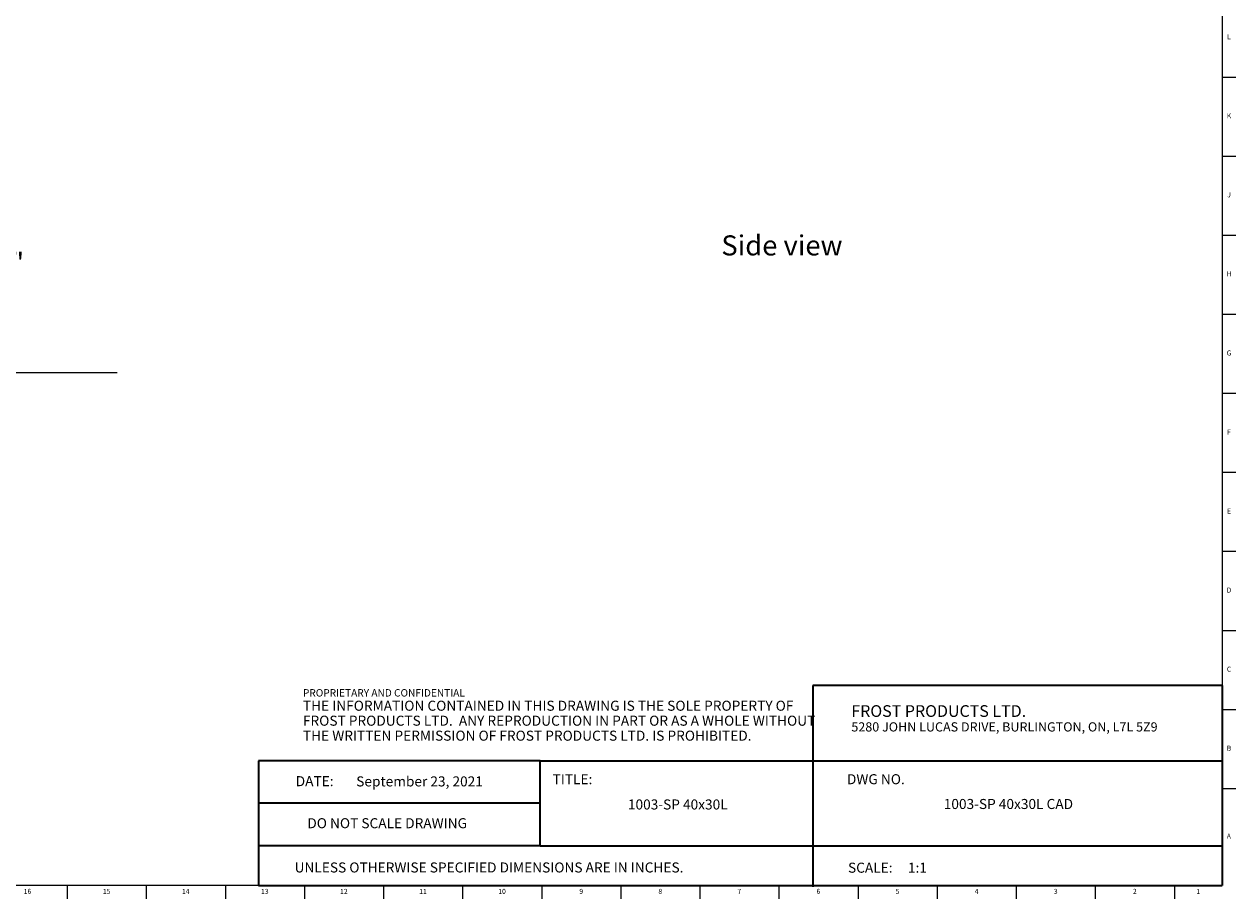
# Model space of a CAD drawing. Units: inches. Extents: x 0 to 90, y 0 to 120.
# Drawn here: x 60 to 90, y 0 to 22 of the extents above; entities that cross this region are included whole.
import ezdxf

# ---------------------------------------------------------------- set-up
doc = ezdxf.new("R2010")
doc.units = ezdxf.units.IN
doc.header["$MEASUREMENT"] = 0
doc.linetypes.add('SLD-Solid', pattern=[0])
for name, color, linetype in [('DIMS', 5, 'SLD-Solid'), ('NOTES', 1, 'SLD-Solid'), ('TITLE', 8, 'SLD-Solid')]:
    doc.layers.add(name, color=color, linetype=linetype)
doc.layers.add('OBJECT', color=7, linetype='SLD-Solid', lineweight=25)
doc.styles.add('SLDTEXTSTYLE0', font='ARIAL.TTF', dxfattribs={"width": 0.948})
doc.styles.add('SLDTEXTSTYLE1', font='GOTHIC.TTF', dxfattribs={"width": 0.913})
doc.styles.add('SLDTEXTSTYLE2', font='ARIALNB.TTF', dxfattribs={"width": 0.87})
doc.styles.add('SLDTEXTSTYLE3', font='ARIALN.TTF', dxfattribs={"width": 0.87})
doc.dimstyles.new('SLDDIMSTYLE0', dxfattribs={"dimtxt": 0.5, "dimasz": 0.3, "dimexe": 0, "dimexo": 0.0625, "dimgap": 0.125, "dimtad": 0, "dimtih": 1, "dimtoh": 1, "dimrnd": 1e-09, "dimzin": 12, "dimdsep": 46, "dimlunit": 5, "dimtxsty": 'SLDTEXTSTYLE1', "dimblk1": 'OPEN90', "dimblk2": 'OPEN90', "dimsah": 1, "dimcen": 0.09, "dimadec": 0, "dimazin": 3, "dimtfac": 1, "dimtofl": 0, "dimtmove": 0, "dimatfit": 3, "dimldrblk": 'OPEN90', "dimfxl": 0, "dimfrac": 2, "dimtolj": 1, "dimtzin": 12, "dimarcsym": 0})

# ---------------------------------------------------------------- blocks, each defined once
blk = doc.blocks.new('SW_NOTE_0')
at = {"layer": 'NOTES', "color": 0, "attachment_point": 1, "style": 'SLDTEXTSTYLE0'}
for s, insert, char_height in [('FROST PRODUCTS LTD.', (0, 0.376), 0.29167), ('5280 JOHN LUCAS DRIVE, BURLINGTON, ON, L7L 5Z9', (0, -0.05), 0.22917)]:
    blk.add_mtext(s, dxfattribs=dict(at, insert=insert, char_height=char_height))
blk = doc.blocks.new('SW_NOTE_0_1')
at = {"layer": 'NOTES', "color": 0, "attachment_point": 1}
for s, insert, char_height, style in [('PROPRIETARY AND CONFIDENTIAL', (0, 0.238), 0.18473, 'SLDTEXTSTYLE2'), ('THE INFORMATION CONTAINED IN THIS DRAWING IS THE SOLE PROPERTY OF ', (0, -0.05), 0.25, 'SLDTEXTSTYLE3'), ('FROST PRODUCTS LTD.  ANY REPRODUCTION IN PART OR AS A WHOLE WITHOUT ', (0, -0.423), 0.25, 'SLDTEXTSTYLE3'), ('THE WRITTEN PERMISSION OF FROST PRODUCTS LTD. IS PROHIBITED.', (0, -0.796), 0.25, 'SLDTEXTSTYLE3')]:
    blk.add_mtext(s, dxfattribs=dict(at, insert=insert, char_height=char_height, style=style))
blk = doc.blocks.new('_Open90')
at = {"color": 0, "linetype": 'ByBlock', "lineweight": -2}
for p, q in [((0, 0), (-1, 0)), ((-0.5, 0.5), (0, 0)), ((0, 0), (-0.5, -0.5))]:
    blk.add_line(p, q, dxfattribs=at)
blk = doc.blocks.new('_D')
at = {"layer": 'DIMS'}
for p, q in [((54.783, 25.254), (59.444, 25.254)), ((59.069, 25.254), (59.069, 16.406))]:
    blk.add_line(p, q, dxfattribs=at)
at = {"layer": 'DIMS', "xscale": 0.3, "yscale": 0.3}
for p, rotation in [((59.069, 25.254), 90.00000000000078), ((59.069, 13.262), 270.0000000000008)]:
    blk.add_blockref('_Open90', p, dxfattribs=dict(at, rotation=rotation))
at = {"layer": 'DIMS', "insert": (58.596, 16.251), "char_height": 0.5, "attachment_point": 1, "style": 'SLDTEXTSTYLE1'}
blk.add_mtext('24"', dxfattribs=at)

msp = doc.modelspace()

# ---------------------------------------------------------------- linework, layer by layer
at = {"layer": 'OBJECT'}
msp.add_line((61.9934582, 13.2622897), (4.9417734, 13.2622897), dxfattribs=at)
at = {"layer": 'TITLE', "linetype": 'SLD-Solid', "lineweight": 18}
for p, q in [((89.5, 119.5), (89.5, 0.5)), ((89.5, 20.6299213), (89.8346457, 20.6299213)), ((89.5, 18.6614173), (89.8346457, 18.6614173)), ((89.5, 16.6929134), (89.8346457, 16.6929134)), ((89.5, 14.7244094), (89.8346457, 14.7244094)), ((89.5, 12.7559055), (89.8346457, 12.7559055)), ((89.5, 10.7874016), (89.8346457, 10.7874016)), ((89.5, 8.8188976), (89.8346457, 8.8188976)), ((89.5, 6.8503937), (89.8346457, 6.8503937)), ((89.5, 4.8818898), (89.8346457, 4.8818898)), ((89.5, 2.9133858), (89.8346457, 2.9133858)), ((89.5, 0.5), (0.5, 0.5)), ((60.7480315, 0.5), (60.7480315, 0.1653543)), ((62.7165354, 0.5), (62.7165354, 0.1653543)), ((64.6850394, 0.5), (64.6850394, 0.1653543)), ((66.6535433, 0.5), (66.6535433, 0.1653543)), ((68.6220472, 0.5), (68.6220472, 0.1653543)), ((70.5905512, 0.5), (70.5905512, 0.1653543)), ((72.5590551, 0.5), (72.5590551, 0.1653543)), ((74.5275591, 0.5), (74.5275591, 0.1653543)), ((76.496063, 0.5), (76.496063, 0.1653543)), ((78.4645669, 0.5), (78.4645669, 0.1653543)), ((80.4330709, 0.5), (80.4330709, 0.1653543)), ((82.4015748, 0.5), (82.4015748, 0.1653543)), ((84.3700787, 0.5), (84.3700787, 0.1653543)), ((86.3385827, 0.5), (86.3385827, 0.1653543)), ((88.3070866, 0.5), (88.3070866, 0.1653543))]:
    msp.add_line(p, q, dxfattribs=at)
at = {"layer": 'TITLE', "lineweight": 35}
for p, q in [((89.4999317, 5.4753604), (79.3105351, 5.4753604)), ((79.3105351, 5.4753604), (79.3105351, 0.4636772)), ((89.4999317, 5.4753604), (89.5, 0.5)), ((65.5059791, 3.5979637), (65.5059791, 0.5)), ((72.5182231, 3.5979637), (65.5059791, 3.5979637)), ((72.5182231, 3.5979637), (89.4997616, 3.5979648)), ((72.5182231, 1.4876118), (72.5182231, 3.5979637)), ((72.5182231, 2.5427877), (65.5059791, 2.5427877)), ((72.5182231, 1.4876118), (65.5059791, 1.4876118)), ((72.5182231, 1.4876118), (89.4999865, 1.4876118)), ((65.5059791, 0.5), (89.5, 0.5))]:
    msp.add_line(p, q, dxfattribs=at)

# ---------------------------------------------------------------- block references
at = {"layer": 'NOTES'}
for name, p in [('SW_NOTE_0_1', (66.6159726, 5.1481527)), ('SW_NOTE_0', (80.2661316, 4.6105228))]:
    msp.add_blockref(name, p, dxfattribs=at)

# ---------------------------------------------------------------- texts
for s, insert, char_height, attachment_point, style in [('Side view', (77.03043, 16.6864885), 0.5, 1, 'SLDTEXTSTYLE1'), ('DATE:', (66.4368251, 3.2193046), 0.25, 1, 'SLDTEXTSTYLE0'), ('September 23, 2021', (69.5189342, 3.2135958), 0.25, 2, 'SLDTEXTSTYLE1'), ('TITLE:', (72.8307373, 3.2682756), 0.25, 1, 'SLDTEXTSTYLE1'), ('DWG NO.', (80.1561831, 3.2682756), 0.25, 1, 'SLDTEXTSTYLE1'), ('1003-SP 40x30L', (75.9462727, 2.6388861), 0.25, 2, 'SLDTEXTSTYLE1'), ('1003-SP 40x30L CAD', (84.1755915, 2.6510344), 0.25, 2, 'SLDTEXTSTYLE1'), ('DO NOT SCALE DRAWING', (68.713067, 2.1722148), 0.25, 2, 'SLDTEXTSTYLE0'), ('UNLESS OTHERWISE SPECIFIED DIMENSIONS ARE IN INCHES.', (66.4082978, 1.0702903), 0.25, 1, 'SLDTEXTSTYLE0'), ('SCALE:     1:1', (80.1831753, 1.0645816), 0.25, 1, 'SLDTEXTSTYLE1')]:
    msp.add_mtext(s, dxfattribs=dict(at, insert=insert, char_height=char_height, attachment_point=attachment_point, style=style))
at = {"layer": 'TITLE', "char_height": 0.125, "attachment_point": 2, "style": 'SLDTEXTSTYLE1'}
for s, insert in [('L', (89.6658905, 21.6940512)), ('K', (89.6669611, 19.7255472)), ('J', (89.6662233, 17.7570433)), ('H', (89.667019, 15.7885394)), ('G', (89.6669033, 13.8200354)), ('F', (89.6659918, 11.8515315)), ('E', (89.6675688, 9.8830276)), ('D', (89.6658327, 7.9145236)), ('C', (89.6660208, 5.9460197)), ('B', (89.6663969, 3.9775157)), ('A', (89.6622736, 1.7865709)), ('16', (59.7612622, 0.4125551)), ('15', (61.7297661, 0.4125551)), ('14', (63.69827, 0.4125551)), ('13', (65.666774, 0.4125551)), ('12', (67.6352779, 0.4125551)), ('11', (69.6037819, 0.4125551)), ('10', (71.5722858, 0.4125551)), ('9', (73.5420484, 0.4125551)), ('8', (75.5105523, 0.4125551)), ('7', (77.4790563, 0.4125551)), ('6', (79.4475602, 0.4125551)), ('5', (81.4160642, 0.4125551)), ('4', (83.3845681, 0.4125551)), ('3', (85.353072, 0.4125551)), ('2', (87.321576, 0.4125551)), ('1', (88.9022846, 0.4125551))]:
    msp.add_mtext(s, dxfattribs=dict(at, insert=insert))

# ---------------------------------------------------------------- dimensions: what is measured, and where the dimension line sits
at = {"layer": 'DIMS'}
dim = msp.add_linear_dim(base=(59.0685339, 13.2622897), p1=(54.9496787, 25.2543845), p2=(61.9934582, 13.2622897), angle=90, text='24"\\P\\P\\P\\P^M\\P ', dimstyle='SLDDIMSTYLE0', dxfattribs=at)
dim.commit()
dim.dimension.update_dxf_attribs({"geometry": '_D', "text_midpoint": (59.0685339, 13.6280428), "dimtype": 160})

doc.saveas('drawing.dxf')
